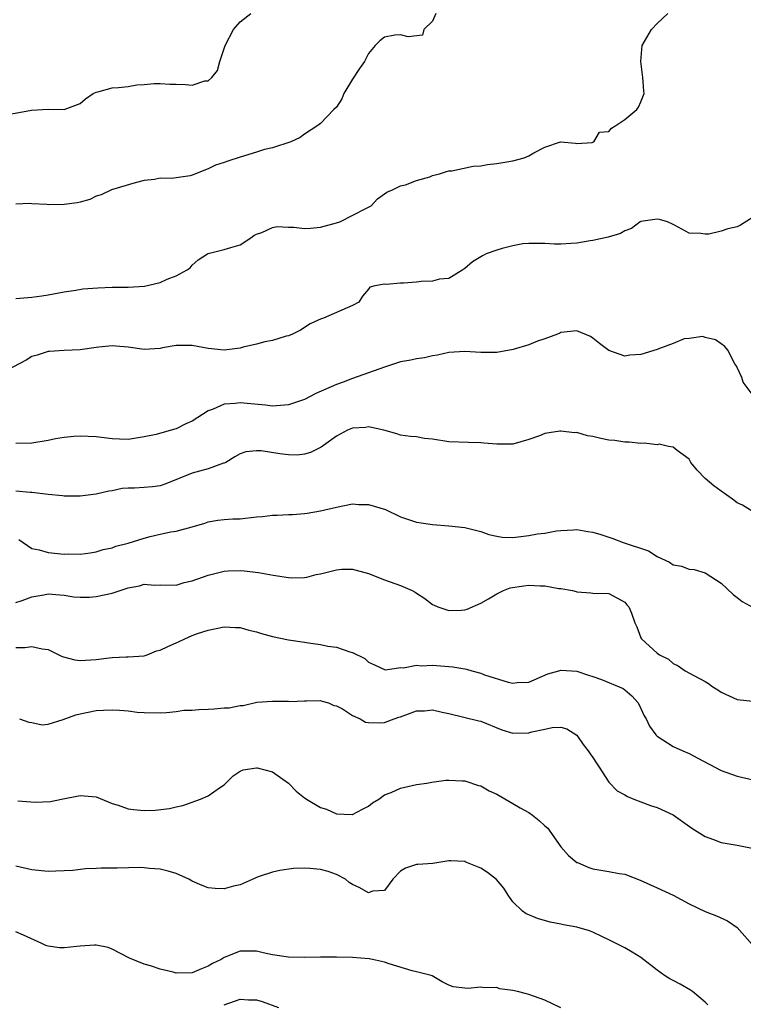
# Model space of a CAD drawing. Units: inches. Extents: x 2610000 to 2613000, y 1497000 to 1500000.
# Drawn here: x 2610871 to 2610962, y 1498053 to 1498176 of the extents above; entities that cross this region are included whole.
import ezdxf

# ---------------------------------------------------------------- set-up
doc = ezdxf.new("R2010")
doc.units = ezdxf.units.IN
doc.header["$MEASUREMENT"] = 0
doc.layers.add('LD26101497_2ft', color=93, linetype='Continuous')

msp = doc.modelspace()

# ---------------------------------------------------------------- linework, layer by layer
at = {"layer": 'LD26101497_2ft'}
for points, elevation in [([(2610870.46, 1498164.46), (2610872.95, 1498164.95), (2610875, 1498165.04), (2610877, 1498165.01), (2610879, 1498165.76), (2610879.66, 1498166.34), (2610880.62, 1498167), (2610881, 1498167.17), (2610881.2, 1498167.2), (2610883, 1498167.7), (2610883.78, 1498167.78), (2610885, 1498167.89), (2610886.08, 1498168.08), (2610887, 1498168.12), (2610888.24, 1498168.24), (2610889, 1498168.28), (2610890.19, 1498168.19), (2610891, 1498168.16), (2610892.15, 1498168.15), (2610893, 1498168.07), (2610894.58, 1498168.58), (2610895, 1498168.61), (2610895.43, 1498169), (2610896.13, 1498169.87), (2610896.44, 1498171), (2610897.11, 1498173), (2610898.16, 1498175), (2610899, 1498175.97), (2610900.33, 1498177)], 8948), ([(2610871, 1498141.46), (2610873, 1498141.6), (2610874.23, 1498141.77), (2610875, 1498141.89), (2610877, 1498142.27), (2610878.48, 1498142.48), (2610879.36, 1498142.64), (2610881.21, 1498142.79), (2610883, 1498142.84), (2610885, 1498142.84), (2610887.04, 1498142.96), (2610889, 1498143.44), (2610889.85, 1498143.85), (2610891, 1498144.27), (2610892.35, 1498145), (2610892.72, 1498145.28), (2610893, 1498145.59), (2610893.75, 1498146.25), (2610894.92, 1498147), (2610895, 1498147.04), (2610897, 1498147.56), (2610897.82, 1498147.82), (2610899, 1498148.15), (2610900.31, 1498149), (2610900.7, 1498149.3), (2610901, 1498149.45), (2610901.68, 1498149.68), (2610903, 1498150.31), (2610903.58, 1498150.42), (2610905, 1498150.34), (2610905.67, 1498150.33), (2610907, 1498150.19), (2610907.77, 1498150.23), (2610909, 1498150.33), (2610911, 1498150.86), (2610911.42, 1498151), (2610914.68, 1498152.68), (2610915.33, 1498153), (2610916.13, 1498153.87), (2610917, 1498154.49), (2610917.28, 1498154.72), (2610917.97, 1498155), (2610919, 1498155.48), (2610919.6, 1498155.6), (2610921, 1498156.18), (2610922.63, 1498156.63), (2610923, 1498156.77), (2610923.84, 1498157), (2610924.71, 1498157.29), (2610925, 1498157.35), (2610925.38, 1498157.38), (2610928.07, 1498157.93), (2610929, 1498158), (2610929.86, 1498158.14), (2610931, 1498158.27), (2610933, 1498158.61), (2610934.42, 1498159), (2610935, 1498159.25), (2610935.61, 1498159.61), (2610937, 1498160.31), (2610938.97, 1498160.97), (2610940.81, 1498160.81), (2610941, 1498160.78), (2610942.9, 1498160.9), (2610943, 1498160.93), (2610943.1, 1498161), (2610943.82, 1498162.18), (2610945, 1498162.27), (2610945.32, 1498162.68), (2610945.85, 1498163), (2610947, 1498163.76), (2610948.5, 1498165), (2610948.71, 1498165.3), (2610949, 1498165.97), (2610949.39, 1498167), (2610949.34, 1498167.34), (2610949.24, 1498169), (2610948.98, 1498171), (2610949.16, 1498173), (2610950.31, 1498175), (2610951, 1498175.76), (2610952.33, 1498177)], 8952), ([(2610923.4, 1498177), (2610923, 1498176.03), (2610921.9, 1498175), (2610921.72, 1498174.28), (2610919.93, 1498174.07), (2610919, 1498174.35), (2610918.28, 1498174.28), (2610917, 1498174.04), (2610916.43, 1498173.57), (2610915.81, 1498173), (2610915, 1498172.02), (2610914.51, 1498171), (2610913.86, 1498170.14), (2610913, 1498168.79), (2610911.9, 1498167), (2610911.65, 1498166.35), (2610911, 1498165.32), (2610910.65, 1498165), (2610909, 1498163.28), (2610908.66, 1498163), (2610907, 1498161.94), (2610906.48, 1498161.52), (2610905.3, 1498161), (2610903, 1498160.24), (2610902.01, 1498160.01), (2610901, 1498159.69), (2610899, 1498159.09), (2610897.44, 1498158.56), (2610897, 1498158.4), (2610895.92, 1498158.08), (2610895, 1498157.6), (2610893, 1498156.82), (2610892.75, 1498156.75), (2610890.39, 1498156.39), (2610889, 1498156.43), (2610888.3, 1498156.3), (2610887, 1498156.18), (2610885.87, 1498155.87), (2610882.94, 1498155), (2610881.62, 1498154.38), (2610881, 1498154.19), (2610880.21, 1498153.79), (2610879, 1498153.47), (2610878.64, 1498153.36), (2610877, 1498153.15), (2610875, 1498153.13), (2610874.85, 1498153.15), (2610873, 1498153.24), (2610872.73, 1498153.27), (2610871, 1498153.21)], 8950), ([(2610963, 1498151.57), (2610961.43, 1498150.57), (2610961, 1498150.36), (2610959.85, 1498150.15), (2610959, 1498149.84), (2610957.47, 1498149.47), (2610957, 1498149.45), (2610956.45, 1498149.55), (2610955, 1498149.59), (2610953.66, 1498150.34), (2610953, 1498150.69), (2610952.32, 1498151), (2610951.3, 1498151.3), (2610951, 1498151.34), (2610949, 1498151.04), (2610948.91, 1498151), (2610947.82, 1498150.18), (2610947, 1498149.87), (2610946.45, 1498149.55), (2610944.89, 1498149.11), (2610943, 1498148.68), (2610942.64, 1498148.64), (2610941, 1498148.35), (2610940.29, 1498148.29), (2610939, 1498148.23), (2610938.22, 1498148.22), (2610937, 1498148.31), (2610936.3, 1498148.3), (2610935, 1498148.32), (2610934.25, 1498148.25), (2610933, 1498148.02), (2610931.69, 1498147.69), (2610931, 1498147.47), (2610929.69, 1498147), (2610929.22, 1498146.78), (2610927.97, 1498146.03), (2610927, 1498145.19), (2610926.75, 1498145), (2610925, 1498143.93), (2610923.86, 1498143.86), (2610923, 1498143.6), (2610921.56, 1498143.56), (2610921, 1498143.49), (2610919.35, 1498143.35), (2610919, 1498143.36), (2610917.18, 1498143.18), (2610917, 1498143.24), (2610915.78, 1498143), (2610915.16, 1498142.84), (2610915, 1498142.62), (2610914.26, 1498141.74), (2610913.8, 1498141), (2610913, 1498140.55), (2610909.38, 1498139), (2610909.09, 1498138.91), (2610907.71, 1498138.29), (2610906.49, 1498137.51), (2610905.49, 1498137), (2610905, 1498136.78), (2610904.73, 1498136.73), (2610903, 1498136.22), (2610902.04, 1498136.04), (2610901, 1498135.76), (2610899.37, 1498135.37), (2610899, 1498135.26), (2610897, 1498135), (2610895, 1498135.21), (2610893, 1498135.58), (2610891.58, 1498135.58), (2610891, 1498135.56), (2610889.28, 1498135.28), (2610889, 1498135.22), (2610887, 1498135.09), (2610885, 1498135.35), (2610883.48, 1498135.48), (2610883, 1498135.54), (2610881.35, 1498135.35), (2610881, 1498135.34), (2610879, 1498135.02), (2610877, 1498134.94), (2610875.17, 1498134.83), (2610875, 1498134.83), (2610873.63, 1498134.37), (2610873, 1498134.19), (2610872.26, 1498133.74), (2610869, 1498132.03)], 8954), ([(2610963, 1498129.34), (2610961.76, 1498131), (2610961.6, 1498131.6), (2610961, 1498132.85), (2610960.96, 1498132.96), (2610960.7, 1498133.3), (2610959.83, 1498135), (2610959.45, 1498135.45), (2610959, 1498135.77), (2610958.3, 1498136.3), (2610957, 1498136.59), (2610956.71, 1498136.71), (2610955, 1498136.47), (2610954.4, 1498136.4), (2610953, 1498135.83), (2610951.12, 1498135.12), (2610951, 1498135.06), (2610949, 1498134.44), (2610947.61, 1498134.39), (2610947, 1498134.23), (2610945, 1498134.97), (2610943.82, 1498135.82), (2610943, 1498136.51), (2610942.68, 1498136.68), (2610941, 1498137.42), (2610939, 1498137.19), (2610938.88, 1498137.12), (2610938.6, 1498137), (2610937, 1498136.41), (2610936.1, 1498136.1), (2610935, 1498135.67), (2610933.06, 1498135.06), (2610931, 1498134.69), (2610929, 1498134.72), (2610927, 1498134.85), (2610925, 1498134.69), (2610923.61, 1498134.39), (2610923, 1498134.27), (2610921.97, 1498134.03), (2610921, 1498133.92), (2610920.26, 1498133.74), (2610919, 1498133.54), (2610917, 1498132.89), (2610915, 1498132.15), (2610913, 1498131.46), (2610911.85, 1498131), (2610911, 1498130.71), (2610908.42, 1498129.58), (2610907, 1498128.86), (2610905, 1498128.19), (2610903, 1498128.01), (2610902.13, 1498128.13), (2610900.32, 1498128.32), (2610899, 1498128.44), (2610898.34, 1498128.34), (2610897, 1498128.25), (2610895.63, 1498127.63), (2610895, 1498127.44), (2610893, 1498126.15), (2610892.21, 1498125.79), (2610891, 1498125.2), (2610890.84, 1498125.16), (2610890.37, 1498125), (2610888.48, 1498124.48), (2610887, 1498124.17), (2610886.01, 1498124.01), (2610885, 1498123.87), (2610883.91, 1498123.91), (2610883, 1498123.92), (2610881, 1498124.17), (2610879, 1498124.28), (2610878.23, 1498124.23), (2610877, 1498124.1), (2610875.92, 1498123.92), (2610875, 1498123.73), (2610873, 1498123.39), (2610871, 1498123.34)], 8956), ([(2610963, 1498114.82), (2610961.67, 1498115.67), (2610961, 1498115.95), (2610960.41, 1498116.41), (2610959, 1498117.39), (2610958.09, 1498118.09), (2610957, 1498119), (2610956.03, 1498120.03), (2610955.21, 1498121), (2610955, 1498121.41), (2610953.5, 1498122.5), (2610953, 1498122.91), (2610952.42, 1498123), (2610951.26, 1498123.26), (2610951, 1498123.2), (2610949.4, 1498123.4), (2610949, 1498123.34), (2610947.54, 1498123.54), (2610947, 1498123.5), (2610945.73, 1498123.73), (2610945, 1498123.77), (2610943.98, 1498123.98), (2610943, 1498124.24), (2610942.31, 1498124.31), (2610941, 1498124.72), (2610940.7, 1498124.7), (2610939, 1498124.91), (2610938.88, 1498124.88), (2610937, 1498124.59), (2610936.33, 1498124.33), (2610935, 1498123.84), (2610933, 1498123.27), (2610931, 1498123.26), (2610929.4, 1498123.4), (2610929, 1498123.45), (2610927.47, 1498123.47), (2610925, 1498123.58), (2610923, 1498123.9), (2610921.99, 1498123.99), (2610921, 1498124.17), (2610920.23, 1498124.23), (2610919, 1498124.38), (2610918.55, 1498124.55), (2610916.92, 1498125), (2610915, 1498125.45), (2610914.63, 1498125.37), (2610913, 1498125.28), (2610912.37, 1498125), (2610911, 1498124.27), (2610909.1, 1498122.9), (2610909, 1498122.85), (2610907.76, 1498122.24), (2610907, 1498122.02), (2610906.09, 1498121.91), (2610905, 1498121.94), (2610903.92, 1498122.08), (2610901.58, 1498122.42), (2610901, 1498122.43), (2610899.69, 1498122.31), (2610899, 1498122.05), (2610898.31, 1498121.69), (2610897.18, 1498121), (2610897, 1498120.91), (2610896.88, 1498120.88), (2610895, 1498120.18), (2610893.9, 1498119.9), (2610893, 1498119.64), (2610889.69, 1498118.31), (2610889, 1498118.08), (2610888.05, 1498117.95), (2610887, 1498117.86), (2610885.78, 1498117.78), (2610885, 1498117.77), (2610884.27, 1498117.73), (2610883, 1498117.47), (2610882.58, 1498117.42), (2610881, 1498117.04), (2610879, 1498116.77), (2610877, 1498116.78), (2610876.82, 1498116.82), (2610875, 1498117), (2610873, 1498117.24), (2610872.76, 1498117.24), (2610871, 1498117.42)], 8958), ([(2610871.37, 1498111.37), (2610871.88, 1498111), (2610873, 1498110.26), (2610873.89, 1498110.11), (2610875, 1498109.74), (2610877, 1498109.56), (2610877.59, 1498109.59), (2610879, 1498109.57), (2610880.27, 1498109.73), (2610881, 1498109.85), (2610881.88, 1498110.12), (2610883, 1498110.35), (2610883.46, 1498110.54), (2610885, 1498110.93), (2610887, 1498111.55), (2610887.75, 1498111.75), (2610889, 1498112.06), (2610890.33, 1498112.33), (2610891, 1498112.42), (2610893, 1498112.94), (2610894.58, 1498113.42), (2610895, 1498113.58), (2610896.21, 1498113.79), (2610897, 1498113.87), (2610898.06, 1498113.94), (2610899, 1498113.96), (2610901, 1498114.19), (2610901.75, 1498114.25), (2610903, 1498114.42), (2610903.59, 1498114.41), (2610905, 1498114.5), (2610905.5, 1498114.5), (2610907, 1498114.61), (2610907.35, 1498114.65), (2610909, 1498114.95), (2610911, 1498115.42), (2610913, 1498115.82), (2610913.75, 1498115.75), (2610915, 1498115.76), (2610917.13, 1498115.13), (2610919, 1498114.21), (2610921, 1498113.53), (2610923, 1498113.23), (2610925, 1498113.08), (2610927, 1498112.87), (2610929, 1498112.37), (2610930.02, 1498112.02), (2610931, 1498111.78), (2610931.69, 1498111.69), (2610933, 1498111.64), (2610935, 1498111.88), (2610936.1, 1498112.1), (2610937, 1498112.18), (2610938.44, 1498112.44), (2610939, 1498112.5), (2610940.57, 1498112.57), (2610941, 1498112.62), (2610942.36, 1498112.36), (2610943, 1498112.3), (2610943.99, 1498111.99), (2610945.49, 1498111.49), (2610946.78, 1498111), (2610949.95, 1498109.95), (2610951, 1498109.25), (2610952.55, 1498108.55), (2610953, 1498108.21), (2610954.05, 1498108.05), (2610955, 1498107.69), (2610955.62, 1498107.62), (2610957, 1498107.23), (2610959, 1498105.93), (2610960.5, 1498104.5), (2610961, 1498104.15), (2610961.64, 1498103.64), (2610963, 1498102.89)], 8960), ([(2610871, 1498103.5), (2610871.76, 1498103.76), (2610873, 1498104.22), (2610874.48, 1498104.48), (2610875, 1498104.6), (2610876.46, 1498104.46), (2610877, 1498104.45), (2610878.24, 1498104.24), (2610879, 1498104.19), (2610880.19, 1498104.19), (2610881, 1498104.25), (2610883, 1498104.69), (2610884.75, 1498105.25), (2610885, 1498105.36), (2610886.41, 1498105.59), (2610887, 1498105.81), (2610888.3, 1498105.7), (2610889, 1498105.74), (2610891, 1498105.68), (2610891.99, 1498106.01), (2610893, 1498106.23), (2610895, 1498106.95), (2610897, 1498107.43), (2610897.48, 1498107.48), (2610899, 1498107.52), (2610899.49, 1498107.49), (2610901.25, 1498107.25), (2610903.09, 1498106.91), (2610905, 1498106.62), (2610905.39, 1498106.61), (2610907, 1498106.63), (2610907.32, 1498106.69), (2610908.46, 1498107), (2610909, 1498107.11), (2610911, 1498107.6), (2610911.66, 1498107.66), (2610913, 1498107.68), (2610915, 1498107.12), (2610917, 1498106.33), (2610919, 1498105.65), (2610920.46, 1498105), (2610920.82, 1498104.82), (2610921, 1498104.68), (2610922.04, 1498104.04), (2610923, 1498103.27), (2610923.18, 1498103.18), (2610923.63, 1498103), (2610925, 1498102.52), (2610926.56, 1498102.56), (2610927, 1498102.59), (2610927.31, 1498102.69), (2610929, 1498103.44), (2610929.98, 1498103.98), (2610931, 1498104.61), (2610931.83, 1498105), (2610932.67, 1498105.33), (2610934.38, 1498105.62), (2610935, 1498105.68), (2610936.4, 1498105.6), (2610937, 1498105.6), (2610938.74, 1498105.26), (2610939, 1498105.26), (2610940.47, 1498105), (2610940.91, 1498104.91), (2610941, 1498104.85), (2610942.74, 1498104.74), (2610943, 1498104.68), (2610945, 1498104.64), (2610947, 1498103.58), (2610947.25, 1498103.25), (2610947.47, 1498103), (2610947.8, 1498102.2), (2610948.25, 1498101), (2610948.48, 1498100.48), (2610949, 1498099.13), (2610949.07, 1498099), (2610951, 1498097.22), (2610951.3, 1498097), (2610952.45, 1498096.45), (2610953, 1498095.92), (2610953.62, 1498095.62), (2610954.52, 1498095), (2610955.6, 1498094.4), (2610957, 1498093.66), (2610957.41, 1498093.41), (2610957.95, 1498093), (2610958.61, 1498092.61), (2610959, 1498092.32), (2610961, 1498091.42), (2610961.37, 1498091.37), (2610963, 1498091.23)], 8962), ([(2610871, 1498097.9), (2610872.1, 1498097.9), (2610873, 1498098.04), (2610874.26, 1498097.74), (2610875, 1498097.66), (2610876.78, 1498096.78), (2610878.35, 1498096.35), (2610879, 1498096.27), (2610881, 1498096.39), (2610882.62, 1498096.62), (2610883, 1498096.65), (2610884.74, 1498096.74), (2610885, 1498096.73), (2610887, 1498096.87), (2610887.39, 1498097), (2610888.52, 1498097.48), (2610889, 1498097.56), (2610889.96, 1498098.04), (2610891, 1498098.51), (2610891.36, 1498098.64), (2610892.06, 1498099), (2610893, 1498099.4), (2610893.65, 1498099.65), (2610895, 1498100.08), (2610897, 1498100.5), (2610898.4, 1498100.4), (2610899, 1498100.41), (2610900.08, 1498100.08), (2610901, 1498099.87), (2610901.66, 1498099.66), (2610903, 1498099.28), (2610905, 1498098.88), (2610907, 1498098.59), (2610907.49, 1498098.51), (2610909, 1498098.3), (2610909.91, 1498098.09), (2610911, 1498097.94), (2610912.65, 1498097.35), (2610913, 1498097.29), (2610914.55, 1498096.55), (2610915, 1498096.09), (2610915.76, 1498095.76), (2610917, 1498095.15), (2610917.12, 1498095.12), (2610919, 1498095.41), (2610919.36, 1498095.36), (2610921, 1498095.7), (2610921.61, 1498095.61), (2610923, 1498095.7), (2610925.5, 1498095.5), (2610927, 1498095.23), (2610927.21, 1498095.21), (2610927.87, 1498095), (2610929, 1498094.7), (2610929.49, 1498094.51), (2610932.43, 1498093.57), (2610933, 1498093.47), (2610933.56, 1498093.56), (2610935, 1498093.58), (2610937.39, 1498094.61), (2610938.76, 1498095), (2610939, 1498095.09), (2610941, 1498094.97), (2610942.46, 1498094.46), (2610943, 1498094.3), (2610944.08, 1498093.92), (2610946.28, 1498093), (2610946.78, 1498092.78), (2610947, 1498092.64), (2610947.87, 1498091.87), (2610948.64, 1498091), (2610949, 1498090.3), (2610949.4, 1498089.4), (2610949.64, 1498089), (2610950.08, 1498088.08), (2610950.86, 1498087), (2610951, 1498086.85), (2610953, 1498085.55), (2610954.22, 1498085), (2610955, 1498084.68), (2610956.11, 1498084.11), (2610959, 1498082.56), (2610961, 1498081.85), (2610963, 1498081.42)], 8964), ([(2610871.43, 1498089), (2610872.59, 1498088.59), (2610873, 1498088.56), (2610874.28, 1498088.28), (2610875, 1498088.36), (2610876.91, 1498088.91), (2610878.49, 1498089.51), (2610879, 1498089.65), (2610881, 1498090.06), (2610881.91, 1498090.09), (2610883, 1498090.15), (2610883.93, 1498090.07), (2610885, 1498090), (2610886.14, 1498089.86), (2610887, 1498089.78), (2610889, 1498089.75), (2610889.79, 1498089.79), (2610891, 1498089.92), (2610891.93, 1498090.07), (2610893, 1498090.07), (2610893.82, 1498090.18), (2610895, 1498090.2), (2610895.75, 1498090.25), (2610897, 1498090.4), (2610897.61, 1498090.39), (2610899, 1498090.69), (2610899.34, 1498090.66), (2610901.07, 1498091.07), (2610903, 1498091.23), (2610905, 1498091.2), (2610905.18, 1498091.18), (2610907, 1498091.27), (2610907.24, 1498091.24), (2610909, 1498091.28), (2610909.2, 1498091.2), (2610910.02, 1498091), (2610910.68, 1498090.68), (2610911, 1498090.65), (2610911.74, 1498090.26), (2610913, 1498089.44), (2610913.95, 1498089), (2610914.61, 1498088.61), (2610915, 1498088.57), (2610916.5, 1498088.5), (2610917, 1498088.55), (2610918.2, 1498089), (2610918.79, 1498089.21), (2610919, 1498089.27), (2610921, 1498089.99), (2610921.98, 1498090.02), (2610923, 1498090.12), (2610924.17, 1498089.83), (2610925, 1498089.67), (2610928.78, 1498088.78), (2610929, 1498088.72), (2610931.63, 1498087.63), (2610933, 1498087.24), (2610935, 1498087.26), (2610935.37, 1498087.37), (2610937, 1498087.7), (2610937.93, 1498087.93), (2610939, 1498087.95), (2610939.75, 1498087.75), (2610941, 1498086.98), (2610941.8, 1498085.8), (2610942.4, 1498085), (2610942.64, 1498084.64), (2610943, 1498084.17), (2610943.46, 1498083.46), (2610943.8, 1498083), (2610945, 1498081.12), (2610946.03, 1498080.03), (2610947, 1498079.54), (2610947.32, 1498079.32), (2610948.1, 1498079), (2610949, 1498078.67), (2610950.2, 1498078.2), (2610951, 1498077.93), (2610953, 1498077.02), (2610955.36, 1498075.36), (2610957, 1498074.33), (2610958.04, 1498073.96), (2610959, 1498073.59), (2610961, 1498073.25), (2610962.88, 1498072.88)], 8966), ([(2610871.24, 1498078.76), (2610873.39, 1498078.61), (2610875.3, 1498078.7), (2610876.68, 1498079), (2610879, 1498079.44), (2610881, 1498079.29), (2610883, 1498078.44), (2610883.75, 1498078.25), (2610885, 1498077.78), (2610885.68, 1498077.68), (2610887, 1498077.59), (2610888.38, 1498077.62), (2610890.18, 1498077.82), (2610891, 1498078.03), (2610891.82, 1498078.18), (2610894.04, 1498079), (2610895, 1498079.39), (2610896.42, 1498080.42), (2610897, 1498080.78), (2610898.11, 1498081.9), (2610899, 1498082.47), (2610899.34, 1498082.66), (2610901, 1498082.91), (2610901.11, 1498082.89), (2610903, 1498082.39), (2610905, 1498081), (2610905.97, 1498079.97), (2610907, 1498079.17), (2610907.11, 1498079.11), (2610907.27, 1498079), (2610909, 1498077.96), (2610909.75, 1498077.75), (2610911, 1498077.16), (2610912.94, 1498077.06), (2610913, 1498077.07), (2610914.24, 1498077.76), (2610915, 1498078.12), (2610915.48, 1498078.52), (2610916.29, 1498079), (2610917, 1498079.51), (2610917.81, 1498079.81), (2610919, 1498080.36), (2610921, 1498080.8), (2610922.26, 1498081), (2610922.88, 1498081.12), (2610924.66, 1498081.34), (2610925, 1498081.35), (2610926.71, 1498081.29), (2610927, 1498081.26), (2610928.71, 1498080.71), (2610929, 1498080.64), (2610930.04, 1498080.04), (2610931, 1498079.6), (2610933, 1498078.46), (2610933.91, 1498077.91), (2610935, 1498077.32), (2610935.46, 1498077), (2610936.31, 1498076.31), (2610937, 1498075.66), (2610937.36, 1498075.36), (2610937.62, 1498075), (2610939, 1498073.04), (2610939.96, 1498071.96), (2610941, 1498071.1), (2610941.06, 1498071.07), (2610942.48, 1498070.48), (2610943, 1498070.31), (2610945, 1498069.98), (2610946.28, 1498069.72), (2610947, 1498069.62), (2610948.9, 1498068.9), (2610951, 1498067.91), (2610953, 1498067.01), (2610955, 1498065.92), (2610957, 1498064.96), (2610958.43, 1498064.43), (2610959.8, 1498063.8), (2610961, 1498062.96), (2610962.88, 1498060.88)], 8968), ([(2610957.35, 1498053.35), (2610957, 1498053.68), (2610955.42, 1498055), (2610955.18, 1498055.18), (2610953.91, 1498055.91), (2610953, 1498056.36), (2610952.59, 1498056.59), (2610951.95, 1498057), (2610951, 1498057.65), (2610949, 1498059.23), (2610947.92, 1498059.92), (2610947, 1498060.45), (2610945.92, 1498061), (2610945, 1498061.45), (2610944.18, 1498061.82), (2610943, 1498062.39), (2610942.56, 1498062.56), (2610941, 1498063.03), (2610939.33, 1498063.33), (2610939, 1498063.41), (2610937.66, 1498063.66), (2610936.09, 1498064.09), (2610935, 1498064.54), (2610934.68, 1498064.68), (2610934.23, 1498065), (2610933, 1498066.19), (2610932.42, 1498067), (2610931.88, 1498067.88), (2610930.96, 1498068.96), (2610929.86, 1498069.86), (2610929, 1498070.39), (2610927.13, 1498071.13), (2610927, 1498071.21), (2610925.28, 1498071.28), (2610925, 1498071.31), (2610923.03, 1498070.97), (2610921.15, 1498070.85), (2610921, 1498070.82), (2610919.6, 1498070.4), (2610919, 1498069.99), (2610918.03, 1498069), (2610917, 1498067.61), (2610915.51, 1498067.51), (2610915, 1498067.32), (2610913.91, 1498067.91), (2610913, 1498068.33), (2610912.6, 1498068.6), (2610912.11, 1498069), (2610911, 1498069.58), (2610909.96, 1498069.96), (2610909, 1498070.2), (2610907.66, 1498070.34), (2610907, 1498070.38), (2610905.64, 1498070.36), (2610903.92, 1498070.08), (2610903, 1498069.88), (2610901.35, 1498069.35), (2610901, 1498069.22), (2610900.86, 1498069.14), (2610899, 1498068.32), (2610898.13, 1498068.13), (2610897, 1498067.81), (2610895.86, 1498067.86), (2610895, 1498067.94), (2610894.22, 1498068.22), (2610893, 1498068.78), (2610892.59, 1498069), (2610891, 1498069.71), (2610890.01, 1498070.01), (2610889, 1498070.25), (2610887.68, 1498070.32), (2610887, 1498070.41), (2610886.45, 1498070.45), (2610883.61, 1498070.39), (2610881.62, 1498070.38), (2610881, 1498070.33), (2610879.69, 1498070.31), (2610878.1, 1498070.1), (2610877, 1498070.05), (2610875.98, 1498070.02), (2610875, 1498069.96), (2610873, 1498070.19), (2610871, 1498070.63)], 8970), ([(2610939, 1498052.96), (2610937, 1498053.9), (2610935, 1498054.63), (2610934.7, 1498054.7), (2610933.58, 1498055), (2610933, 1498055.14), (2610931.35, 1498055.35), (2610931, 1498055.48), (2610929.45, 1498055.45), (2610929, 1498055.53), (2610927.38, 1498055.38), (2610927, 1498055.4), (2610925.57, 1498055.57), (2610925, 1498055.8), (2610924.19, 1498056.19), (2610922.94, 1498056.94), (2610922.8, 1498057), (2610921, 1498057.47), (2610920.44, 1498057.56), (2610917.57, 1498058.43), (2610917, 1498058.64), (2610915.5, 1498059), (2610915.08, 1498059.08), (2610913, 1498059.24), (2610911, 1498059.27), (2610909, 1498059.27), (2610907, 1498059.23), (2610905, 1498059.29), (2610903, 1498059.59), (2610901.83, 1498059.83), (2610901, 1498060.02), (2610899, 1498060.03), (2610897, 1498059.25), (2610896.61, 1498059), (2610895.53, 1498058.47), (2610895, 1498058.16), (2610894.16, 1498057.84), (2610893, 1498057.31), (2610891, 1498057.28), (2610890.6, 1498057.4), (2610889, 1498057.8), (2610887.78, 1498058.21), (2610887, 1498058.39), (2610885.15, 1498059.15), (2610883, 1498060.29), (2610882.49, 1498060.49), (2610881, 1498060.77), (2610880.78, 1498060.78), (2610879, 1498060.66), (2610878.61, 1498060.61), (2610877, 1498060.45), (2610876.44, 1498060.44), (2610875, 1498060.67), (2610874.74, 1498060.73), (2610874.21, 1498061), (2610871.96, 1498062.04), (2610871, 1498062.45)], 8972), ([(2610897, 1498053.32), (2610899, 1498054.04), (2610900.03, 1498053.97), (2610901, 1498053.94), (2610901.74, 1498053.74), (2610903.78, 1498053)], 8974)]:
    msp.add_lwpolyline(points, dxfattribs=dict(at, elevation=elevation))

doc.saveas('drawing.dxf')
